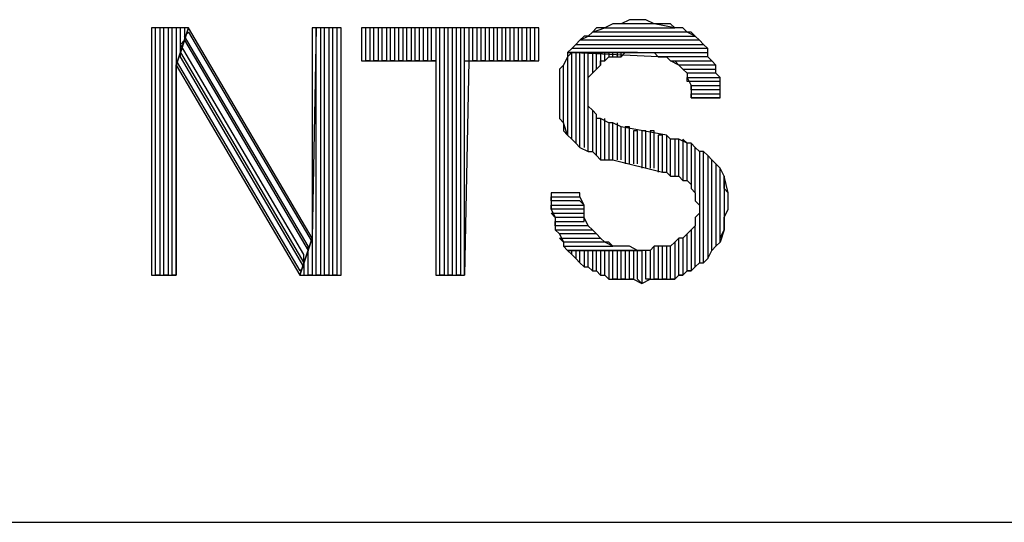
# Model space of a CAD drawing. Extents: x -3.94 to 5.57, y 4.11 to 11.45.
# Drawn here: x 4.24 to 4.48, y 4.11 to 4.23 of the extents above; entities that cross this region are included whole.
import ezdxf

# ---------------------------------------------------------------- set-up
doc = ezdxf.new("R2010")
doc.units = 0
doc.header["$MEASUREMENT"] = 0
doc.layers.get('0').update_dxf_attribs({"linetype": 'CONTINUOUS'})

msp = doc.modelspace()

# ---------------------------------------------------------------- linework, layer by layer
for p, q in [((4.388, 4.228), (4.386, 4.227)), ((4.389, 4.228), (4.388, 4.228)), ((4.391, 4.228), (4.389, 4.228)), ((4.392, 4.228), (4.391, 4.228)), ((4.394, 4.227), (4.392, 4.228)), ((4.281, 4.226), (4.272, 4.226)), ((4.272, 4.226), (4.272, 4.166)), ((4.273, 4.166), (4.273, 4.226)), ((4.275, 4.226), (4.274, 4.226)), ((4.274, 4.226), (4.274, 4.166)), ((4.275, 4.166), (4.275, 4.226)), ((4.277, 4.226), (4.276, 4.226)), ((4.276, 4.226), (4.276, 4.166)), ((4.277, 4.166), (4.277, 4.226)), ((4.279, 4.226), (4.278, 4.226)), ((4.278, 4.226), (4.278, 4.166)), ((4.278, 4.217), (4.281, 4.226)), ((4.281, 4.226), (4.278, 4.217)), ((4.279, 4.22), (4.279, 4.226)), ((4.28, 4.226), (4.28, 4.223)), ((4.311, 4.175), (4.281, 4.226)), ((4.312, 4.226), (4.311, 4.175)), ((4.318, 4.226), (4.311, 4.226)), ((4.311, 4.226), (4.311, 4.175)), ((4.312, 4.166), (4.312, 4.226)), ((4.314, 4.226), (4.313, 4.226)), ((4.313, 4.226), (4.313, 4.166)), ((4.314, 4.166), (4.314, 4.226)), ((4.316, 4.226), (4.315, 4.226)), ((4.315, 4.226), (4.315, 4.166)), ((4.316, 4.166), (4.316, 4.226)), ((4.318, 4.226), (4.317, 4.226)), ((4.317, 4.226), (4.317, 4.166)), ((4.318, 4.166), (4.318, 4.226)), ((4.318, 4.166), (4.318, 4.226)), ((4.366, 4.226), (4.323, 4.226)), ((4.323, 4.226), (4.323, 4.218)), ((4.324, 4.218), (4.324, 4.226)), ((4.326, 4.226), (4.325, 4.226)), ((4.325, 4.226), (4.325, 4.218)), ((4.326, 4.218), (4.326, 4.226)), ((4.328, 4.226), (4.327, 4.226)), ((4.327, 4.226), (4.327, 4.218)), ((4.328, 4.218), (4.328, 4.226)), ((4.33, 4.226), (4.329, 4.226)), ((4.329, 4.226), (4.329, 4.218)), ((4.33, 4.218), (4.33, 4.226)), ((4.332, 4.226), (4.331, 4.226)), ((4.331, 4.226), (4.331, 4.218)), ((4.332, 4.218), (4.332, 4.226)), ((4.334, 4.226), (4.333, 4.226)), ((4.333, 4.226), (4.333, 4.218)), ((4.334, 4.218), (4.334, 4.226)), ((4.336, 4.226), (4.335, 4.226)), ((4.335, 4.226), (4.335, 4.218)), ((4.336, 4.218), (4.336, 4.226)), ((4.338, 4.226), (4.337, 4.226)), ((4.337, 4.226), (4.337, 4.218)), ((4.338, 4.218), (4.338, 4.226)), ((4.34, 4.226), (4.339, 4.226)), ((4.339, 4.226), (4.339, 4.218)), ((4.34, 4.218), (4.34, 4.226)), ((4.342, 4.226), (4.341, 4.226)), ((4.341, 4.226), (4.341, 4.218)), ((4.342, 4.166), (4.342, 4.226)), ((4.344, 4.226), (4.343, 4.226)), ((4.343, 4.226), (4.343, 4.166)), ((4.344, 4.166), (4.344, 4.226)), ((4.346, 4.226), (4.345, 4.226)), ((4.345, 4.226), (4.345, 4.166)), ((4.346, 4.166), (4.346, 4.226)), ((4.348, 4.226), (4.347, 4.226)), ((4.347, 4.226), (4.347, 4.166)), ((4.348, 4.166), (4.348, 4.226)), ((4.35, 4.226), (4.349, 4.226)), ((4.349, 4.226), (4.349, 4.218)), ((4.35, 4.218), (4.35, 4.226)), ((4.352, 4.226), (4.351, 4.226)), ((4.351, 4.226), (4.351, 4.218)), ((4.352, 4.218), (4.352, 4.226)), ((4.354, 4.226), (4.353, 4.226)), ((4.353, 4.226), (4.353, 4.218)), ((4.354, 4.218), (4.354, 4.226)), ((4.356, 4.226), (4.355, 4.226)), ((4.355, 4.226), (4.355, 4.218)), ((4.356, 4.218), (4.356, 4.226)), ((4.358, 4.226), (4.357, 4.226)), ((4.357, 4.226), (4.357, 4.218)), ((4.358, 4.218), (4.358, 4.226)), ((4.36, 4.226), (4.359, 4.226)), ((4.359, 4.226), (4.359, 4.218)), ((4.36, 4.218), (4.36, 4.226)), ((4.362, 4.226), (4.361, 4.226)), ((4.361, 4.226), (4.361, 4.218)), ((4.362, 4.218), (4.362, 4.226)), ((4.364, 4.226), (4.363, 4.226)), ((4.363, 4.226), (4.363, 4.218)), ((4.364, 4.218), (4.364, 4.226)), ((4.366, 4.226), (4.365, 4.226)), ((4.365, 4.226), (4.365, 4.218)), ((4.366, 4.218), (4.366, 4.226)), ((4.366, 4.218), (4.366, 4.226)), ((4.379, 4.225), (4.382, 4.226)), ((4.38, 4.226), (4.379, 4.225)), ((4.381, 4.226), (4.38, 4.226)), ((4.382, 4.226), (4.381, 4.226)), ((4.384, 4.227), (4.382, 4.226)), ((4.382, 4.226), (4.399, 4.226)), ((4.385, 4.227), (4.384, 4.227)), ((4.386, 4.227), (4.385, 4.227)), ((4.394, 4.227), (4.386, 4.227)), ((4.399, 4.226), (4.394, 4.227)), ((4.395, 4.227), (4.394, 4.227)), ((4.397, 4.227), (4.395, 4.227)), ((4.398, 4.227), (4.397, 4.227)), ((4.399, 4.226), (4.398, 4.227)), ((4.401, 4.226), (4.399, 4.226)), ((4.402, 4.225), (4.401, 4.226)), ((4.28, 4.224), (4.281, 4.225)), ((4.31, 4.173), (4.28, 4.224)), ((4.281, 4.225), (4.311, 4.174)), ((4.376, 4.223), (4.378, 4.224)), ((4.377, 4.224), (4.376, 4.223)), ((4.378, 4.224), (4.377, 4.224)), ((4.379, 4.225), (4.378, 4.224)), ((4.378, 4.224), (4.404, 4.224)), ((4.402, 4.225), (4.379, 4.225)), ((4.404, 4.224), (4.402, 4.225)), ((4.403, 4.225), (4.402, 4.225)), ((4.404, 4.224), (4.403, 4.225)), ((4.405, 4.223), (4.404, 4.224)), ((4.28, 4.223), (4.279, 4.22)), ((4.279, 4.222), (4.28, 4.223)), ((4.309, 4.171), (4.279, 4.222)), ((4.28, 4.223), (4.31, 4.172)), ((4.374, 4.221), (4.373, 4.22)), ((4.374, 4.221), (4.375, 4.222)), ((4.375, 4.222), (4.374, 4.221)), ((4.407, 4.221), (4.374, 4.221)), ((4.376, 4.223), (4.375, 4.222)), ((4.375, 4.222), (4.406, 4.222)), ((4.405, 4.223), (4.376, 4.223)), ((4.406, 4.222), (4.405, 4.223)), ((4.406, 4.222), (4.405, 4.223)), ((4.405, 4.223), (4.405, 4.223)), ((4.407, 4.221), (4.406, 4.222)), ((4.407, 4.22), (4.407, 4.221)), ((4.407, 4.219), (4.407, 4.221)), ((4.279, 4.219), (4.279, 4.22)), ((4.279, 4.22), (4.309, 4.169)), ((4.309, 4.168), (4.279, 4.219)), ((4.373, 4.219), (4.372, 4.217)), ((4.374, 4.22), (4.373, 4.219)), ((4.373, 4.22), (4.373, 4.219)), ((4.39, 4.22), (4.373, 4.22)), ((4.395, 4.219), (4.373, 4.22)), ((4.373, 4.22), (4.407, 4.22)), ((4.373, 4.22), (4.39, 4.22)), ((4.373, 4.219), (4.373, 4.2)), ((4.374, 4.199), (4.374, 4.22)), ((4.376, 4.22), (4.375, 4.22)), ((4.375, 4.22), (4.375, 4.198)), ((4.376, 4.197), (4.376, 4.22)), ((4.378, 4.22), (4.377, 4.22)), ((4.377, 4.22), (4.377, 4.197)), ((4.378, 4.196), (4.378, 4.22)), ((4.38, 4.22), (4.379, 4.22)), ((4.379, 4.22), (4.379, 4.215)), ((4.38, 4.216), (4.38, 4.22)), ((4.382, 4.22), (4.381, 4.22)), ((4.381, 4.22), (4.381, 4.217)), ((4.382, 4.218), (4.382, 4.22)), ((4.382, 4.218), (4.383, 4.219)), ((4.384, 4.22), (4.383, 4.22)), ((4.383, 4.22), (4.383, 4.219)), ((4.383, 4.219), (4.385, 4.219)), ((4.384, 4.219), (4.384, 4.22)), ((4.386, 4.22), (4.385, 4.22)), ((4.385, 4.22), (4.385, 4.219)), ((4.385, 4.219), (4.386, 4.219)), ((4.386, 4.219), (4.386, 4.22)), ((4.386, 4.219), (4.387, 4.22)), ((4.387, 4.22), (4.389, 4.22)), ((4.389, 4.22), (4.39, 4.22)), ((4.39, 4.22), (4.391, 4.22)), ((4.391, 4.22), (4.393, 4.22)), ((4.393, 4.22), (4.394, 4.22)), ((4.394, 4.22), (4.395, 4.219)), ((4.407, 4.219), (4.395, 4.219)), ((4.395, 4.219), (4.397, 4.219)), ((4.397, 4.219), (4.398, 4.218)), ((4.408, 4.218), (4.407, 4.219)), ((4.408, 4.218), (4.407, 4.219)), ((4.278, 4.218), (4.308, 4.167)), ((4.278, 4.166), (4.278, 4.217)), ((4.278, 4.217), (4.308, 4.166)), ((4.323, 4.218), (4.341, 4.218)), ((4.325, 4.218), (4.324, 4.218)), ((4.327, 4.218), (4.326, 4.218)), ((4.329, 4.218), (4.328, 4.218)), ((4.331, 4.218), (4.33, 4.218)), ((4.333, 4.218), (4.332, 4.218)), ((4.335, 4.218), (4.334, 4.218)), ((4.337, 4.218), (4.336, 4.218)), ((4.339, 4.218), (4.338, 4.218)), ((4.341, 4.218), (4.34, 4.218)), ((4.341, 4.218), (4.341, 4.166)), ((4.349, 4.218), (4.348, 4.166)), ((4.348, 4.166), (4.348, 4.218)), ((4.348, 4.218), (4.366, 4.218)), ((4.351, 4.218), (4.35, 4.218)), ((4.353, 4.218), (4.352, 4.218)), ((4.355, 4.218), (4.354, 4.218)), ((4.357, 4.218), (4.356, 4.218)), ((4.359, 4.218), (4.358, 4.218)), ((4.361, 4.218), (4.36, 4.218)), ((4.363, 4.218), (4.362, 4.218)), ((4.365, 4.218), (4.364, 4.218)), ((4.372, 4.217), (4.371, 4.216)), ((4.371, 4.216), (4.371, 4.214)), ((4.372, 4.203), (4.372, 4.217)), ((4.379, 4.215), (4.38, 4.216)), ((4.38, 4.216), (4.381, 4.217)), ((4.381, 4.217), (4.381, 4.218)), ((4.381, 4.218), (4.382, 4.218)), ((4.4, 4.217), (4.398, 4.218)), ((4.398, 4.218), (4.408, 4.218)), ((4.398, 4.218), (4.399, 4.218)), ((4.399, 4.218), (4.4, 4.217)), ((4.409, 4.217), (4.4, 4.217)), ((4.4, 4.217), (4.4, 4.217)), ((4.4, 4.217), (4.401, 4.216)), ((4.402, 4.215), (4.401, 4.216)), ((4.401, 4.216), (4.409, 4.216)), ((4.401, 4.216), (4.402, 4.215)), ((4.409, 4.217), (4.408, 4.218)), ((4.409, 4.216), (4.409, 4.217)), ((4.409, 4.215), (4.409, 4.217)), ((4.371, 4.214), (4.371, 4.213)), ((4.378, 4.214), (4.379, 4.215)), ((4.378, 4.213), (4.378, 4.214)), ((4.409, 4.215), (4.402, 4.215)), ((4.402, 4.215), (4.402, 4.214)), ((4.402, 4.213), (4.402, 4.214)), ((4.402, 4.214), (4.41, 4.214)), ((4.402, 4.214), (4.403, 4.212)), ((4.41, 4.214), (4.409, 4.215)), ((4.41, 4.214), (4.409, 4.215)), ((4.41, 4.212), (4.41, 4.214)), ((4.371, 4.213), (4.371, 4.211)), ((4.378, 4.211), (4.378, 4.213)), ((4.41, 4.213), (4.402, 4.213)), ((4.403, 4.211), (4.403, 4.212)), ((4.403, 4.212), (4.41, 4.212)), ((4.403, 4.212), (4.403, 4.21)), ((4.41, 4.212), (4.41, 4.213)), ((4.41, 4.21), (4.41, 4.212)), ((4.371, 4.211), (4.371, 4.21)), ((4.371, 4.21), (4.371, 4.209)), ((4.371, 4.209), (4.371, 4.207)), ((4.378, 4.21), (4.378, 4.211)), ((4.378, 4.209), (4.378, 4.21)), ((4.378, 4.207), (4.378, 4.209)), ((4.41, 4.211), (4.403, 4.211)), ((4.403, 4.209), (4.403, 4.21)), ((4.403, 4.21), (4.41, 4.21)), ((4.403, 4.21), (4.403, 4.209)), ((4.41, 4.209), (4.403, 4.209)), ((4.403, 4.209), (4.41, 4.209)), ((4.41, 4.21), (4.41, 4.211)), ((4.41, 4.209), (4.41, 4.21)), ((4.371, 4.207), (4.371, 4.206)), ((4.379, 4.206), (4.378, 4.207)), ((4.371, 4.206), (4.371, 4.204)), ((4.379, 4.206), (4.379, 4.196)), ((4.38, 4.205), (4.379, 4.206)), ((4.38, 4.195), (4.38, 4.205)), ((4.38, 4.204), (4.38, 4.205)), ((4.371, 4.204), (4.372, 4.203)), ((4.373, 4.2), (4.372, 4.203)), ((4.372, 4.203), (4.372, 4.201)), ((4.381, 4.204), (4.38, 4.204)), ((4.381, 4.204), (4.381, 4.194)), ((4.383, 4.203), (4.381, 4.204)), ((4.382, 4.194), (4.382, 4.204)), ((4.383, 4.203), (4.383, 4.194)), ((4.384, 4.203), (4.383, 4.203)), ((4.384, 4.194), (4.384, 4.203)), ((4.386, 4.202), (4.384, 4.203)), ((4.385, 4.203), (4.385, 4.194)), ((4.386, 4.194), (4.386, 4.202)), ((4.397, 4.2), (4.386, 4.202)), ((4.386, 4.202), (4.386, 4.202)), ((4.388, 4.202), (4.387, 4.202)), ((4.387, 4.202), (4.387, 4.193)), ((4.388, 4.193), (4.388, 4.202)), ((4.372, 4.201), (4.373, 4.2)), ((4.373, 4.2), (4.374, 4.199)), ((4.39, 4.201), (4.389, 4.201)), ((4.389, 4.201), (4.389, 4.193)), ((4.39, 4.193), (4.39, 4.201)), ((4.392, 4.201), (4.391, 4.201)), ((4.391, 4.201), (4.391, 4.192)), ((4.392, 4.192), (4.392, 4.201)), ((4.394, 4.201), (4.393, 4.201)), ((4.393, 4.201), (4.393, 4.192)), ((4.394, 4.192), (4.394, 4.201)), ((4.396, 4.2), (4.395, 4.2)), ((4.395, 4.2), (4.395, 4.191)), ((4.396, 4.191), (4.396, 4.2)), ((4.398, 4.199), (4.397, 4.2)), ((4.397, 4.2), (4.397, 4.191)), ((4.398, 4.199), (4.397, 4.2)), ((4.374, 4.199), (4.375, 4.198)), ((4.375, 4.198), (4.375, 4.198)), ((4.375, 4.198), (4.376, 4.197)), ((4.376, 4.197), (4.378, 4.196)), ((4.398, 4.19), (4.398, 4.199)), ((4.4, 4.199), (4.398, 4.199)), ((4.4, 4.199), (4.399, 4.199)), ((4.399, 4.199), (4.399, 4.19)), ((4.4, 4.19), (4.4, 4.199)), ((4.402, 4.198), (4.4, 4.199)), ((4.402, 4.198), (4.401, 4.199)), ((4.401, 4.199), (4.401, 4.189)), ((4.402, 4.189), (4.402, 4.198)), ((4.403, 4.198), (4.402, 4.198)), ((4.404, 4.197), (4.403, 4.198)), ((4.403, 4.198), (4.403, 4.188)), ((4.404, 4.197), (4.403, 4.198)), ((4.404, 4.186), (4.404, 4.197)), ((4.405, 4.196), (4.404, 4.197)), ((4.378, 4.196), (4.379, 4.196)), ((4.379, 4.196), (4.38, 4.195)), ((4.38, 4.195), (4.381, 4.194)), ((4.406, 4.196), (4.405, 4.196)), ((4.405, 4.196), (4.405, 4.183)), ((4.406, 4.196), (4.405, 4.196)), ((4.406, 4.169), (4.406, 4.196)), ((4.407, 4.195), (4.406, 4.196)), ((4.408, 4.194), (4.407, 4.195)), ((4.407, 4.195), (4.407, 4.17)), ((4.408, 4.194), (4.407, 4.195)), ((4.381, 4.194), (4.383, 4.194)), ((4.383, 4.194), (4.384, 4.194)), ((4.384, 4.194), (4.396, 4.191)), ((4.408, 4.172), (4.408, 4.194)), ((4.409, 4.193), (4.408, 4.194)), ((4.408, 4.194), (4.408, 4.194)), ((4.41, 4.192), (4.409, 4.193)), ((4.409, 4.193), (4.409, 4.173)), ((4.41, 4.192), (4.409, 4.193)), ((4.396, 4.191), (4.397, 4.191)), ((4.397, 4.191), (4.398, 4.19)), ((4.398, 4.19), (4.4, 4.19)), ((4.4, 4.19), (4.401, 4.189)), ((4.41, 4.174), (4.41, 4.192)), ((4.411, 4.19), (4.41, 4.192)), ((4.412, 4.186), (4.411, 4.19)), ((4.411, 4.19), (4.411, 4.177)), ((4.411, 4.189), (4.411, 4.19)), ((4.401, 4.189), (4.402, 4.189)), ((4.402, 4.189), (4.403, 4.188)), ((4.403, 4.188), (4.403, 4.187)), ((4.411, 4.187), (4.411, 4.189)), ((4.376, 4.186), (4.369, 4.186)), ((4.369, 4.186), (4.369, 4.186)), ((4.369, 4.186), (4.369, 4.184)), ((4.369, 4.184), (4.369, 4.185)), ((4.369, 4.185), (4.376, 4.185)), ((4.376, 4.185), (4.376, 4.186)), ((4.377, 4.183), (4.376, 4.185)), ((4.403, 4.187), (4.404, 4.186)), ((4.404, 4.186), (4.404, 4.184)), ((4.412, 4.186), (4.411, 4.187)), ((4.412, 4.182), (4.412, 4.186)), ((4.412, 4.184), (4.412, 4.186)), ((4.376, 4.184), (4.369, 4.184)), ((4.369, 4.184), (4.369, 4.182)), ((4.369, 4.182), (4.369, 4.183)), ((4.369, 4.183), (4.377, 4.183)), ((4.377, 4.183), (4.376, 4.184)), ((4.377, 4.181), (4.377, 4.183)), ((4.404, 4.184), (4.405, 4.183)), ((4.405, 4.183), (4.405, 4.181)), ((4.412, 4.183), (4.412, 4.184)), ((4.412, 4.182), (4.412, 4.183)), ((4.377, 4.182), (4.369, 4.182)), ((4.369, 4.182), (4.37, 4.18)), ((4.37, 4.18), (4.369, 4.181)), ((4.369, 4.181), (4.377, 4.181)), ((4.377, 4.181), (4.377, 4.182)), ((4.377, 4.18), (4.377, 4.181)), ((4.405, 4.181), (4.404, 4.18)), ((4.405, 4.181), (4.405, 4.169)), ((4.411, 4.18), (4.412, 4.182)), ((4.377, 4.18), (4.37, 4.18)), ((4.37, 4.18), (4.37, 4.179)), ((4.37, 4.178), (4.37, 4.179)), ((4.37, 4.179), (4.377, 4.179)), ((4.37, 4.179), (4.37, 4.177)), ((4.378, 4.178), (4.37, 4.178)), ((4.377, 4.179), (4.377, 4.18)), ((4.378, 4.178), (4.377, 4.18)), ((4.379, 4.177), (4.378, 4.178)), ((4.379, 4.177), (4.378, 4.178)), ((4.404, 4.178), (4.403, 4.177)), ((4.404, 4.18), (4.404, 4.178)), ((4.404, 4.168), (4.404, 4.178)), ((4.411, 4.178), (4.411, 4.18)), ((4.411, 4.177), (4.411, 4.178)), ((4.371, 4.176), (4.37, 4.177)), ((4.37, 4.177), (4.379, 4.177)), ((4.37, 4.177), (4.371, 4.176)), ((4.38, 4.176), (4.371, 4.176)), ((4.371, 4.176), (4.372, 4.174)), ((4.38, 4.176), (4.379, 4.177)), ((4.381, 4.175), (4.38, 4.176)), ((4.381, 4.175), (4.38, 4.176)), ((4.38, 4.176), (4.38, 4.176)), ((4.402, 4.176), (4.401, 4.175)), ((4.403, 4.177), (4.402, 4.176)), ((4.402, 4.167), (4.402, 4.176)), ((4.403, 4.177), (4.403, 4.167)), ((4.411, 4.177), (4.41, 4.174)), ((4.41, 4.175), (4.411, 4.177)), ((4.311, 4.175), (4.308, 4.166)), ((4.308, 4.166), (4.311, 4.175)), ((4.31, 4.172), (4.31, 4.173)), ((4.311, 4.175), (4.311, 4.166)), ((4.372, 4.174), (4.371, 4.175)), ((4.371, 4.175), (4.381, 4.175)), ((4.382, 4.174), (4.372, 4.174)), ((4.372, 4.174), (4.372, 4.173)), ((4.373, 4.172), (4.372, 4.173)), ((4.372, 4.173), (4.384, 4.173)), ((4.372, 4.173), (4.373, 4.172)), ((4.382, 4.174), (4.381, 4.175)), ((4.384, 4.173), (4.382, 4.174)), ((4.383, 4.174), (4.382, 4.174)), ((4.384, 4.173), (4.383, 4.174)), ((4.386, 4.173), (4.384, 4.173)), ((4.387, 4.173), (4.386, 4.173)), ((4.388, 4.173), (4.387, 4.173)), ((4.39, 4.172), (4.388, 4.173)), ((4.394, 4.173), (4.393, 4.172)), ((4.394, 4.165), (4.394, 4.173)), ((4.396, 4.173), (4.394, 4.173)), ((4.395, 4.173), (4.395, 4.165)), ((4.396, 4.165), (4.396, 4.173)), ((4.397, 4.173), (4.396, 4.173)), ((4.397, 4.173), (4.397, 4.165)), ((4.398, 4.173), (4.397, 4.173)), ((4.399, 4.174), (4.398, 4.173)), ((4.398, 4.165), (4.398, 4.173)), ((4.4, 4.175), (4.399, 4.174)), ((4.399, 4.174), (4.399, 4.165)), ((4.4, 4.166), (4.4, 4.175)), ((4.401, 4.175), (4.4, 4.175)), ((4.401, 4.175), (4.401, 4.166)), ((4.409, 4.173), (4.408, 4.172)), ((4.408, 4.172), (4.409, 4.173)), ((4.409, 4.173), (4.41, 4.174)), ((4.41, 4.174), (4.41, 4.175)), ((4.31, 4.172), (4.309, 4.169)), ((4.309, 4.169), (4.309, 4.171)), ((4.31, 4.166), (4.31, 4.172)), ((4.39, 4.172), (4.373, 4.172)), ((4.373, 4.172), (4.391, 4.172)), ((4.391, 4.172), (4.373, 4.172)), ((4.373, 4.172), (4.374, 4.171)), ((4.374, 4.171), (4.374, 4.172)), ((4.375, 4.17), (4.374, 4.171)), ((4.374, 4.171), (4.375, 4.17)), ((4.375, 4.172), (4.375, 4.17)), ((4.376, 4.169), (4.376, 4.172)), ((4.377, 4.172), (4.377, 4.168)), ((4.378, 4.168), (4.378, 4.172)), ((4.379, 4.172), (4.379, 4.167)), ((4.38, 4.167), (4.38, 4.172)), ((4.381, 4.172), (4.381, 4.166)), ((4.382, 4.166), (4.382, 4.172)), ((4.383, 4.172), (4.383, 4.165)), ((4.384, 4.165), (4.384, 4.172)), ((4.385, 4.172), (4.385, 4.165)), ((4.386, 4.165), (4.386, 4.172)), ((4.387, 4.172), (4.387, 4.165)), ((4.388, 4.165), (4.388, 4.172)), ((4.389, 4.172), (4.389, 4.165)), ((4.391, 4.172), (4.39, 4.172)), ((4.39, 4.165), (4.39, 4.172)), ((4.391, 4.172), (4.391, 4.164)), ((4.393, 4.172), (4.391, 4.172)), ((4.392, 4.165), (4.392, 4.172)), ((4.393, 4.172), (4.393, 4.165)), ((4.407, 4.17), (4.408, 4.172)), ((4.309, 4.169), (4.309, 4.166)), ((4.375, 4.17), (4.375, 4.17)), ((4.375, 4.17), (4.376, 4.169)), ((4.377, 4.168), (4.376, 4.169)), ((4.376, 4.169), (4.377, 4.168)), ((4.405, 4.169), (4.404, 4.168)), ((4.404, 4.168), (4.405, 4.169)), ((4.405, 4.169), (4.406, 4.169)), ((4.407, 4.17), (4.406, 4.169)), ((4.406, 4.169), (4.407, 4.17)), ((4.272, 4.166), (4.278, 4.166)), ((4.274, 4.166), (4.273, 4.166)), ((4.276, 4.166), (4.275, 4.166)), ((4.278, 4.166), (4.277, 4.166)), ((4.308, 4.167), (4.309, 4.168)), ((4.308, 4.166), (4.318, 4.166)), ((4.311, 4.166), (4.31, 4.166)), ((4.313, 4.166), (4.312, 4.166)), ((4.315, 4.166), (4.314, 4.166)), ((4.317, 4.166), (4.316, 4.166)), ((4.341, 4.166), (4.348, 4.166)), ((4.343, 4.166), (4.342, 4.166)), ((4.345, 4.166), (4.344, 4.166)), ((4.347, 4.166), (4.346, 4.166)), ((4.377, 4.168), (4.378, 4.168)), ((4.379, 4.167), (4.378, 4.168)), ((4.378, 4.168), (4.379, 4.167)), ((4.379, 4.167), (4.38, 4.167)), ((4.381, 4.166), (4.38, 4.167)), ((4.38, 4.167), (4.381, 4.166)), ((4.381, 4.166), (4.382, 4.166)), ((4.383, 4.165), (4.382, 4.166)), ((4.382, 4.166), (4.383, 4.165)), ((4.399, 4.165), (4.4, 4.166)), ((4.401, 4.166), (4.4, 4.166)), ((4.4, 4.166), (4.401, 4.166)), ((4.401, 4.166), (4.402, 4.167)), ((4.403, 4.167), (4.402, 4.167)), ((4.402, 4.167), (4.403, 4.167)), ((4.403, 4.167), (4.404, 4.168)), ((4.383, 4.165), (4.385, 4.165)), ((4.385, 4.165), (4.384, 4.165)), ((4.385, 4.165), (4.386, 4.165)), ((4.387, 4.165), (4.386, 4.165)), ((4.386, 4.165), (4.388, 4.165)), ((4.389, 4.165), (4.388, 4.165)), ((4.388, 4.165), (4.389, 4.165)), ((4.389, 4.165), (4.391, 4.164)), ((4.391, 4.164), (4.39, 4.165)), ((4.391, 4.164), (4.393, 4.165)), ((4.391, 4.164), (4.391, 4.164)), ((4.393, 4.165), (4.392, 4.165)), ((4.393, 4.165), (4.394, 4.165)), ((4.395, 4.165), (4.394, 4.165)), ((4.394, 4.165), (4.396, 4.165)), ((4.397, 4.165), (4.396, 4.165)), ((4.396, 4.165), (4.397, 4.165)), ((4.397, 4.165), (4.399, 4.165)), ((4.399, 4.165), (4.398, 4.165)), ((-3.937, 4.106), (5.567, 4.106))]:
    msp.add_line(p, q)

doc.saveas('drawing.dxf')
